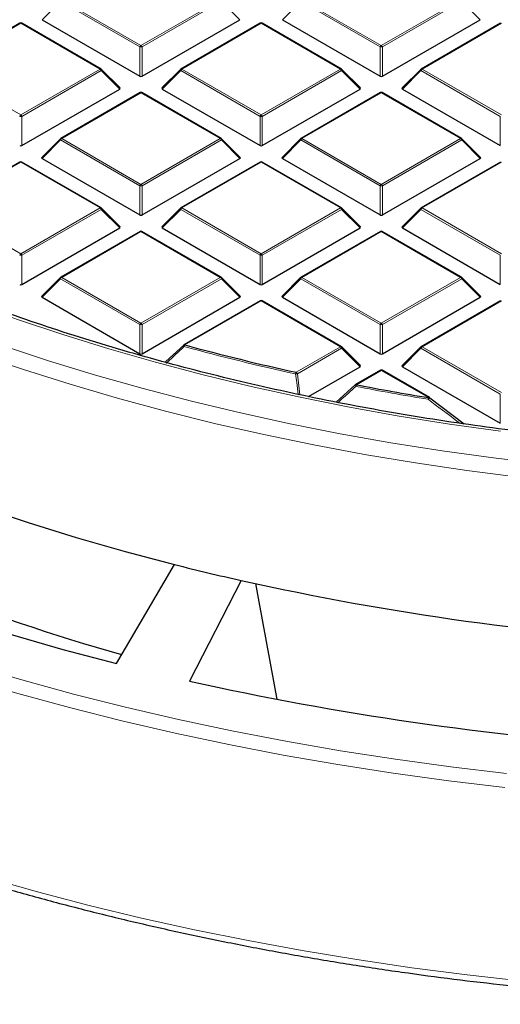
# Model space of a CAD drawing. Units: millimetres. Extents: x 0 to 420, y 0 to 297.
# Drawn here: x 270 to 290, y 134 to 176 of the extents above; entities that cross this region are included whole.
import ezdxf

# ---------------------------------------------------------------- set-up
doc = ezdxf.new("R2010")
doc.units = ezdxf.units.MM

msp = doc.modelspace()

# ---------------------------------------------------------------- linework, layer by layer
at = {"color": 8, "linetype": 'Continuous', "lineweight": 18}
for p, q in [((271.5588, 176.908), (270.775, 176.1241)), ((274.9196, 174.9678), (271.5588, 176.908)), ((271.6078, 176.9689), (274.9686, 175.0288)), ((274.9686, 175.0288), (278.3294, 176.9689)), ((278.3784, 176.908), (275.0176, 174.9678)), ((279.1623, 176.1241), (278.3784, 176.908)), ((281.7411, 176.908), (280.9573, 176.1241)), ((285.102, 174.9678), (281.7411, 176.908)), ((281.7901, 176.9689), (285.1509, 175.0288)), ((285.1509, 175.0288), (288.5118, 176.9689)), ((288.5608, 176.908), (285.1999, 174.9678)), ((289.3446, 176.1241), (288.5608, 176.908)), ((269.8774, 175.97), (266.5166, 174.0299)), ((273.2383, 174.0299), (269.8774, 175.97)), ((280.0598, 175.97), (276.699, 174.0299)), ((283.4206, 174.0299), (280.0598, 175.97)), ((290.2421, 175.97), (286.8813, 174.0299)), ((274.9196, 173.7314), (274.9196, 174.9678)), ((275.0176, 174.9678), (275.0176, 173.7314)), ((285.102, 173.7314), (285.102, 174.9678)), ((285.1999, 174.9678), (285.1999, 173.7314)), ((266.5166, 174.0299), (269.8774, 172.0897)), ((269.8774, 172.0897), (273.2383, 174.0299)), ((273.2873, 173.9689), (269.9264, 172.0287)), ((274.0711, 173.185), (273.2873, 173.9689)), ((276.65, 173.9689), (275.8661, 173.185)), ((280.0108, 172.0287), (276.65, 173.9689)), ((276.699, 174.0299), (280.0598, 172.0897)), ((280.0598, 172.0897), (283.4206, 174.0299)), ((283.4696, 173.9689), (280.1088, 172.0287)), ((284.2534, 173.185), (283.4696, 173.9689)), ((286.8323, 173.9689), (286.0485, 173.185)), ((290.1931, 172.0287), (286.8323, 173.9689)), ((286.8813, 174.0299), (290.2421, 172.0897)), ((274.9686, 173.0309), (271.6078, 171.0908)), ((278.3294, 171.0908), (274.9686, 173.0309)), ((285.1509, 173.0309), (281.7901, 171.0908)), ((288.5118, 171.0908), (285.1509, 173.0309)), ((269.9264, 172.0287), (269.9264, 170.7924)), ((280.0108, 170.7924), (280.0108, 172.0287)), ((280.1088, 172.0287), (280.1088, 170.7924)), ((290.1931, 170.7924), (290.1931, 172.0287)), ((271.5588, 171.0298), (270.775, 170.246)), ((274.9196, 169.0897), (271.5588, 171.0298)), ((271.6078, 171.0908), (274.9686, 169.1506)), ((274.9686, 169.1506), (278.3294, 171.0908)), ((278.3784, 171.0298), (275.0176, 169.0897)), ((279.1623, 170.246), (278.3784, 171.0298)), ((281.7411, 171.0298), (280.9573, 170.246)), ((285.102, 169.0897), (281.7411, 171.0298)), ((281.7901, 171.0908), (285.1509, 169.1506)), ((285.1509, 169.1506), (288.5118, 171.0908)), ((288.5608, 171.0298), (285.1999, 169.0897)), ((289.3446, 170.246), (288.5608, 171.0298)), ((269.8774, 170.0919), (266.5166, 168.1517)), ((273.2383, 168.1517), (269.8774, 170.0919)), ((280.0598, 170.0919), (276.699, 168.1517)), ((283.4206, 168.1517), (280.0598, 170.0919)), ((290.2421, 170.0919), (286.8813, 168.1517)), ((274.9196, 167.8533), (274.9196, 169.0897)), ((275.0176, 169.0897), (275.0176, 167.8533)), ((285.102, 167.8533), (285.102, 169.0897)), ((285.1999, 169.0897), (285.1999, 167.8533)), ((266.5166, 168.1517), (269.8774, 166.2116)), ((269.8774, 166.2116), (273.2383, 168.1517)), ((273.2873, 168.0908), (269.9264, 166.1506)), ((274.0711, 167.3069), (273.2873, 168.0908)), ((276.65, 168.0908), (275.8661, 167.3069)), ((280.0108, 166.1506), (276.65, 168.0908)), ((276.699, 168.1517), (280.0598, 166.2116)), ((280.0598, 166.2116), (283.4206, 168.1517)), ((283.4696, 168.0908), (280.1088, 166.1506)), ((284.2534, 167.3069), (283.4696, 168.0908)), ((286.8323, 168.0908), (286.0485, 167.3069)), ((290.1931, 166.1506), (286.8323, 168.0908)), ((286.8813, 168.1517), (290.2421, 166.2116)), ((274.9686, 167.1528), (271.6078, 165.2126)), ((278.3294, 165.2126), (274.9686, 167.1528)), ((285.1509, 167.1528), (281.7901, 165.2126)), ((288.5118, 165.2126), (285.1509, 167.1528)), ((269.9264, 166.1506), (269.9264, 164.9142)), ((280.0108, 164.9142), (280.0108, 166.1506)), ((280.1088, 166.1506), (280.1088, 164.9142)), ((290.1931, 164.9142), (290.1931, 166.1506)), ((271.5588, 165.1517), (270.775, 164.3678)), ((274.9196, 163.2115), (271.5588, 165.1517)), ((271.6078, 165.2126), (274.9686, 163.2725)), ((274.9686, 163.2725), (278.3294, 165.2126)), ((278.3784, 165.1517), (275.0176, 163.2115)), ((279.1623, 164.3678), (278.3784, 165.1517)), ((281.7411, 165.1517), (280.9573, 164.3678)), ((285.102, 163.2115), (281.7411, 165.1517)), ((281.7901, 165.2126), (285.1509, 163.2725)), ((285.1509, 163.2725), (288.5118, 165.2126)), ((288.5608, 165.1517), (285.1999, 163.2115)), ((289.3446, 164.3678), (288.5608, 165.1517)), ((280.0598, 164.2137), (276.8287, 162.3485)), ((283.4206, 162.2736), (280.0598, 164.2137)), ((290.2421, 164.2137), (286.8813, 162.2736)), ((274.9196, 161.9752), (274.9196, 163.2115)), ((275.0176, 163.2115), (275.0176, 161.9752)), ((285.102, 161.9752), (285.102, 163.2115)), ((285.1999, 163.2115), (285.1999, 161.9752)), ((281.546, 161.1914), (283.4206, 162.2736)), ((283.4696, 162.2126), (281.595, 161.1305)), ((284.2534, 161.4288), (283.4696, 162.2126)), ((286.8323, 162.2126), (286.0485, 161.4288)), ((290.1931, 160.2725), (286.8323, 162.2126)), ((286.8813, 162.2736), (290.2421, 160.3334)), ((281.595, 161.1305), (281.702, 160.24)), ((285.1509, 161.2747), (284.0947, 160.6649)), ((287.1523, 160.1193), (285.1509, 161.2747)), ((290.1931, 159.0361), (290.1931, 160.2725))]:
    msp.add_line(p, q, dxfattribs=at)
at = {"color": 7, "linetype": 'Continuous', "lineweight": 25}
for p, q in [((269.8374, 175.974), (266.4766, 174.0338)), ((273.2783, 174.0338), (269.9174, 175.974)), ((270.775, 176.1241), (274.9196, 173.7314)), ((275.0176, 173.7314), (279.1623, 176.1241)), ((280.0198, 175.974), (276.659, 174.0338)), ((283.4606, 174.0338), (280.0998, 175.974)), ((280.9573, 176.1241), (285.102, 173.7314)), ((285.1999, 173.7314), (289.3446, 176.1241)), ((290.2021, 175.974), (286.8413, 174.0338)), ((274.0837, 173.2322), (273.2948, 174.0211)), ((276.6424, 174.0211), (275.8535, 173.2322)), ((284.2661, 173.2322), (283.4772, 174.0211)), ((286.8247, 174.0211), (286.0358, 173.2322)), ((269.9264, 170.7924), (274.0711, 173.185)), ((275.8661, 173.185), (280.0108, 170.7924)), ((280.1088, 170.7924), (284.2534, 173.185)), ((286.0485, 173.185), (290.1931, 170.7924)), ((274.9286, 173.0349), (271.5678, 171.0947)), ((278.3694, 171.0947), (275.0086, 173.0349)), ((285.1109, 173.0349), (281.7501, 171.0947)), ((288.5518, 171.0947), (285.1909, 173.0349)), ((271.5512, 171.082), (270.7623, 170.2931)), ((279.1749, 170.2931), (278.386, 171.082)), ((281.7336, 171.082), (280.9447, 170.2931)), ((289.3572, 170.2931), (288.5683, 171.082)), ((270.775, 170.246), (274.9196, 167.8533)), ((275.0176, 167.8533), (279.1623, 170.246)), ((280.9573, 170.246), (285.102, 167.8533)), ((285.1999, 167.8533), (289.3446, 170.246)), ((269.8374, 170.0958), (266.4766, 168.1557)), ((273.2783, 168.1557), (269.9174, 170.0958)), ((280.0198, 170.0958), (276.659, 168.1557)), ((283.4606, 168.1557), (280.0998, 170.0958)), ((290.2021, 170.0958), (286.8413, 168.1557)), ((274.0837, 167.354), (273.2948, 168.143)), ((276.6424, 168.143), (275.8535, 167.354)), ((284.2661, 167.354), (283.4772, 168.143)), ((286.8247, 168.143), (286.0358, 167.354)), ((269.9264, 164.9142), (274.0711, 167.3069)), ((275.8661, 167.3069), (280.0108, 164.9142)), ((280.1088, 164.9142), (284.2534, 167.3069)), ((286.0485, 167.3069), (290.1931, 164.9142)), ((274.9286, 167.1568), (271.5678, 165.2166)), ((278.3694, 165.2166), (275.0086, 167.1568)), ((285.1109, 167.1568), (281.7501, 165.2166)), ((288.5518, 165.2166), (285.1909, 167.1568)), ((271.5512, 165.2039), (270.7623, 164.415)), ((279.1749, 164.415), (278.386, 165.2039)), ((281.7336, 165.2039), (280.9447, 164.415)), ((289.3572, 164.415), (288.5683, 165.2039)), ((270.775, 164.3678), (274.9196, 161.9752)), ((275.0176, 161.9752), (279.1623, 164.3678)), ((280.9573, 164.3678), (285.102, 161.9752)), ((285.1999, 161.9752), (289.3446, 164.3678)), ((280.0198, 164.2177), (276.7887, 162.3524)), ((283.4606, 162.2775), (280.0998, 164.2177)), ((290.2021, 164.2177), (286.8413, 162.2775)), ((276.0262, 161.6454), (276.7797, 162.3441)), ((284.2661, 161.4759), (283.4772, 162.2648)), ((286.8247, 162.2648), (286.0358, 161.4759)), ((276.0186, 161.641), (275.9935, 161.6159)), ((282.0634, 160.1645), (284.2534, 161.4288)), ((286.0485, 161.4288), (290.1931, 159.0361)), ((285.1109, 161.2786), (284.0547, 160.6689)), ((287.1923, 160.1233), (285.1909, 161.2786)), ((283.236, 159.9301), (284.0457, 160.6605)), ((287.2013, 160.1149), (287.2004, 160.1179)), ((287.2013, 160.1149), (288.6668, 159.0066)), ((279.2133, 152.3764), (277.027, 148.1187))]:
    msp.add_line(p, q, dxfattribs=at)
at = {"color": 8, "linetype": 'Continuous', "lineweight": 18, "flags": 128}
for points in [[(273.2948, 174.0211), (273.2969, 174.0186), (273.2994, 174.0129), (273.3002, 174.0058), (273.2994, 173.9977), (273.2969, 173.9887), (273.2928, 173.979), (273.2873, 173.9689)], [(276.65, 173.9689), (276.6444, 173.979), (276.6403, 173.9887), (276.6378, 173.9977), (276.637, 174.0058), (276.6378, 174.0129), (276.6403, 174.0186), (276.6424, 174.0211)], [(283.4772, 174.0211), (283.4792, 174.0186), (283.4817, 174.0129), (283.4826, 174.0058), (283.4817, 173.9977), (283.4792, 173.9887), (283.4752, 173.979), (283.4696, 173.9689)], [(286.8323, 173.9689), (286.8267, 173.979), (286.8227, 173.9887), (286.8202, 173.9977), (286.8193, 174.0058), (286.8202, 174.0129), (286.8227, 174.0186), (286.8247, 174.0211)], [(271.5588, 171.0298), (271.5532, 171.0399), (271.5491, 171.0496), (271.5467, 171.0586), (271.5458, 171.0668), (271.5467, 171.0738), (271.5491, 171.0795), (271.5512, 171.082)], [(278.386, 171.082), (278.3881, 171.0795), (278.3906, 171.0738), (278.3914, 171.0668), (278.3906, 171.0586), (278.3881, 171.0496), (278.384, 171.0399), (278.3784, 171.0298)], [(281.7411, 171.0298), (281.7356, 171.0399), (281.7315, 171.0496), (281.729, 171.0586), (281.7282, 171.0668), (281.729, 171.0738), (281.7315, 171.0795), (281.7336, 171.082)], [(288.5683, 171.082), (288.5704, 171.0795), (288.5729, 171.0738), (288.5737, 171.0668), (288.5729, 171.0586), (288.5704, 171.0496), (288.5663, 171.0399), (288.5608, 171.0298)], [(273.2948, 168.143), (273.2969, 168.1404), (273.2994, 168.1347), (273.3002, 168.1277), (273.2994, 168.1196), (273.2969, 168.1105), (273.2928, 168.1009), (273.2873, 168.0908)], [(276.65, 168.0908), (276.6444, 168.1009), (276.6403, 168.1105), (276.6378, 168.1196), (276.637, 168.1277), (276.6378, 168.1347), (276.6403, 168.1404), (276.6424, 168.143)], [(283.4772, 168.143), (283.4792, 168.1404), (283.4817, 168.1347), (283.4826, 168.1277), (283.4817, 168.1196), (283.4792, 168.1105), (283.4752, 168.1009), (283.4696, 168.0908)], [(286.8323, 168.0908), (286.8267, 168.1009), (286.8227, 168.1105), (286.8202, 168.1196), (286.8193, 168.1277), (286.8202, 168.1347), (286.8227, 168.1404), (286.8247, 168.143)], [(260.7736, 167.1176), (262.4498, 166.3302), (264.2099, 165.5551), (266.0118, 164.8128), (267.8538, 164.1039), (269.7339, 163.4292), (271.6502, 162.7894), (273.6008, 162.1851), (275.5837, 161.617), (277.597, 161.0855), (279.6385, 160.5913), (281.7062, 160.1349), (283.798, 159.7167), (285.9118, 159.3371), (288.0455, 158.9965), (290.1969, 158.6953)], [(271.5588, 165.1517), (271.5532, 165.1618), (271.5491, 165.1715), (271.5467, 165.1805), (271.5458, 165.1886), (271.5467, 165.1957), (271.5491, 165.2014), (271.5512, 165.2039)], [(278.386, 165.2039), (278.3881, 165.2014), (278.3906, 165.1957), (278.3914, 165.1886), (278.3906, 165.1805), (278.3881, 165.1715), (278.384, 165.1618), (278.3784, 165.1517)], [(281.7411, 165.1517), (281.7356, 165.1618), (281.7315, 165.1715), (281.729, 165.1805), (281.7282, 165.1886), (281.729, 165.1957), (281.7315, 165.2014), (281.7336, 165.2039)], [(288.5683, 165.2039), (288.5704, 165.2014), (288.5729, 165.1957), (288.5737, 165.1886), (288.5729, 165.1805), (288.5704, 165.1715), (288.5663, 165.1618), (288.5608, 165.1517)], [(269.0998, 162.3221), (271.052, 161.6793), (273.0381, 161.0723), (275.0562, 160.5015), (277.1045, 159.9676), (279.1807, 159.4711), (281.283, 159.0126), (283.4092, 158.5923), (285.5572, 158.2108), (287.7249, 157.8685), (289.9101, 157.5656), (292.1107, 157.3026)], [(276.7992, 162.2796), (276.7901, 162.2916), (276.7826, 162.3033), (276.7768, 162.3141), (276.7731, 162.3238), (276.7714, 162.3319), (276.772, 162.3382), (276.7743, 162.3418)], [(283.4772, 162.2648), (283.4792, 162.2623), (283.4817, 162.2566), (283.4826, 162.2496), (283.4817, 162.2414), (283.4792, 162.2324), (283.4752, 162.2227), (283.4696, 162.2126)], [(286.8323, 162.2126), (286.8267, 162.2227), (286.8227, 162.2324), (286.8202, 162.2414), (286.8193, 162.2496), (286.8202, 162.2566), (286.8227, 162.2623), (286.8247, 162.2648)], [(268.0444, 161.9648), (269.9856, 161.3061), (271.9616, 160.6827), (273.9703, 160.0952), (276.0099, 159.5443), (278.0782, 159.0305), (280.1734, 158.5542), (282.2934, 158.116), (284.436, 157.7163), (286.5993, 157.3553), (288.781, 157.0336), (290.9791, 156.7515)], [(276.0451, 161.581), (276.0361, 161.593), (276.0287, 161.6046), (276.023, 161.6154), (276.0193, 161.6251), (276.0178, 161.6332), (276.0184, 161.6394), (276.0213, 161.6435), (276.0262, 161.6454)], [(245.1276, 159.0657), (246.7554, 158.0376), (248.4358, 157.0381), (250.1672, 156.0681), (251.948, 155.1283), (253.7766, 154.2197), (255.6515, 153.3431), (257.5709, 152.4992), (259.5332, 151.6887), (261.5365, 150.9125), (263.5792, 150.1712), (265.6593, 149.4655), (267.7749, 148.796), (269.9244, 148.1633), (272.1056, 147.5679), (274.3166, 147.0104), (276.5555, 146.4914), (278.8203, 146.0112), (281.109, 145.5702), (283.4194, 145.169), (285.7496, 144.8078), (288.0975, 144.487), (290.4609, 144.2068)], [(244.8279, 158.5474), (246.4639, 157.5143), (248.1526, 156.5098), (249.8926, 155.535), (251.6822, 154.5905), (253.5199, 153.6774), (255.4041, 152.7964), (257.3331, 151.9483), (259.3051, 151.1339), (261.3183, 150.3538), (263.3711, 149.6088), (265.4615, 148.8996), (267.5877, 148.2268), (269.7478, 147.5909), (271.9398, 146.9926), (274.1618, 146.4324), (276.4119, 145.9107), (278.6879, 145.4281), (280.9879, 144.985), (283.3098, 144.5818), (285.6515, 144.2188), (288.011, 143.8964), (290.3862, 143.6148)], [(245.4865, 149.7827), (247.1498, 148.7792), (248.8634, 147.8044), (250.6259, 146.8591), (252.4356, 145.944), (254.2911, 145.06), (256.1908, 144.2078), (258.1329, 143.3881), (260.1159, 142.6018), (262.1381, 141.8493), (264.1976, 141.1315), (266.2928, 140.4489), (268.4218, 139.8021), (270.5827, 139.1916), (272.7737, 138.6181), (274.993, 138.0819), (277.2386, 137.5835), (279.5086, 137.1234), (281.8009, 136.702), (284.1138, 136.3196), (286.445, 135.9766), (288.7927, 135.6733), (291.1549, 135.4098)]]:
    msp.add_lwpolyline(points, dxfattribs=at)
at = {"color": 7, "linetype": 'Continuous', "lineweight": 25, "flags": 128}
for points in [[(255.3887, 161.1527), (257.0801, 160.246), (258.8207, 159.3709), (260.6087, 158.5283), (262.4423, 157.7189), (264.3196, 156.9437), (266.2388, 156.2034), (268.1979, 155.4988), (270.1948, 154.8306), (272.2276, 154.1995), (274.2942, 153.606), (276.3926, 153.0509)], [(251.2006, 157.627), (253.0315, 156.646), (254.9155, 155.6991), (256.8508, 154.7873), (258.8353, 153.9116), (260.8671, 153.0726), (262.9441, 152.2715), (265.0642, 151.5089), (267.2253, 150.7856), (269.4251, 150.1024), (271.6615, 149.4599), (273.9321, 148.8588)], [(273.9321, 148.8588), (275.1743, 150.9752), (276.3926, 153.0509)]]:
    msp.add_lwpolyline(points, dxfattribs=at)
at = {"color": 7, "linetype": 'Continuous', "lineweight": 25}
for centre, radius, start, end in [((269.8774, 175.9047), 0.08, 60.00269, 119.99731), ((280.0598, 175.9047), 0.08, 60.00269, 119.99731), ((273.2383, 173.9645), 0.08, 44.99845, 60.00269), ((276.699, 173.9645), 0.08, 119.99731, 135.00155), ((283.4206, 173.9645), 0.08, 44.99845, 60.00269), ((286.8813, 173.9645), 0.08, 119.99731, 135.00155), ((274.9686, 172.9656), 0.08, 60.00269, 119.99731), ((285.1509, 172.9656), 0.08, 60.00269, 119.99731), ((271.6078, 171.0255), 0.08, 119.99731, 135.00155), ((278.3294, 171.0255), 0.08, 44.99845, 60.00269), ((281.7901, 171.0255), 0.08, 119.99731, 135.00155), ((288.5118, 171.0255), 0.08, 44.99845, 60.00269), ((269.8774, 170.0266), 0.08, 60.00269, 119.99731), ((280.0598, 170.0266), 0.08, 60.00269, 119.99731), ((273.2383, 168.0864), 0.08, 44.99845, 60.00269), ((276.699, 168.0864), 0.08, 119.99731, 135.00155), ((283.4206, 168.0864), 0.08, 44.99845, 60.00269), ((286.8813, 168.0864), 0.08, 119.99731, 135.00155), ((274.9686, 167.0875), 0.08, 60.00269, 119.99731), ((285.1509, 167.0875), 0.08, 60.00269, 119.99731), ((271.6078, 165.1473), 0.08, 119.99731, 135.00155), ((278.3294, 165.1473), 0.08, 44.99845, 60.00269), ((281.7901, 165.1473), 0.08, 119.99731, 135.00155), ((288.5118, 165.1473), 0.08, 44.99845, 60.00269), ((280.0598, 164.1484), 0.08, 60.00269, 119.99731), ((276.8287, 162.2831), 0.08, 119.99731, 132.80794), ((302.835, 258.1816), 99.2991, 254.817251, 257.620129), ((283.4206, 162.2083), 0.08, 44.99845, 60.00269), ((286.8813, 162.2083), 0.08, 119.99731, 135.00155), ((285.1509, 161.2093), 0.08, 60.00269, 119.99731), ((284.0947, 160.5996), 0.08, 119.99731, 132.00787), ((304.3602, 265.3921), 106.67, 259.048207, 260.716545), ((287.1523, 160.054), 0.08, 53.05905, 60.00269), ((297.0321, 230.5447), 84.4667, 242.05661, 254.281364), ((302.8109, 257.2968), 107.5414, 255.7793, 257.324557), ((304.9481, 267.8327), 118.2896, 257.434382, 266.806164), ((304.8032, 272.6849), 127.6254, 257.429627, 266.082032)]:
    msp.add_arc(centre, radius, start, end, dxfattribs=at)
at = {"color": 8, "linetype": 'Continuous', "lineweight": 18}
for centre, radius, start, end in [((269.854, 175.9371), 0.0404, 54.53278, 114.15676), ((269.9009, 175.9371), 0.0404, 65.84324, 125.46722), ((280.0363, 175.9371), 0.0404, 54.53278, 114.15676), ((280.0832, 175.9371), 0.0404, 65.84324, 125.46722), ((275.0348, 174.9254), 0.1228, 122.63797, 159.77289), ((274.9686, 173.9549), 1.0141, 87.23102, 92.76898), ((274.9024, 174.9254), 0.1228, 20.22711, 57.36203), ((285.2172, 174.9254), 0.1228, 122.63797, 159.77289), ((285.1509, 173.9549), 1.0141, 87.23102, 92.76898), ((285.0847, 174.9254), 0.1228, 20.22711, 57.36203), ((273.2617, 173.9969), 0.0404, 65.84324, 125.46722), ((273.172, 173.9265), 0.1228, 20.22711, 57.36203), ((276.7652, 173.9265), 0.1228, 122.63797, 159.77289), ((276.6755, 173.9969), 0.0404, 54.53278, 114.15676), ((283.4441, 173.9969), 0.0404, 65.84324, 125.46722), ((283.3544, 173.9265), 0.1228, 20.22711, 57.36203), ((286.9475, 173.9265), 0.1228, 122.63797, 159.77289), ((286.8578, 173.9969), 0.0404, 54.53278, 114.15676), ((274.9452, 172.998), 0.0404, 54.53278, 114.15676), ((274.9921, 172.998), 0.0404, 65.84324, 125.46722), ((285.1275, 172.998), 0.0404, 54.53278, 114.15676), ((285.1744, 172.998), 0.0404, 65.84324, 125.46722), ((269.9437, 171.9863), 0.1228, 122.63797, 159.77289), ((269.8774, 171.0158), 1.0141, 87.23102, 92.76898), ((269.8112, 171.9863), 0.1228, 20.22711, 57.36203), ((280.126, 171.9863), 0.1228, 122.63797, 159.77289), ((280.0598, 171.0158), 1.0141, 87.23102, 92.76898), ((279.9936, 171.9863), 0.1228, 20.22711, 57.36203), ((271.674, 170.9874), 0.1228, 122.63797, 159.77289), ((271.5843, 171.0579), 0.0404, 54.53278, 114.15676), ((278.3529, 171.0579), 0.0404, 65.84324, 125.46722), ((278.2632, 170.9874), 0.1228, 20.22711, 57.36203), ((281.8563, 170.9874), 0.1228, 122.63797, 159.77289), ((281.7667, 171.0579), 0.0404, 54.53278, 114.15676), ((288.5352, 171.0579), 0.0404, 65.84324, 125.46722), ((288.4455, 170.9874), 0.1228, 20.22711, 57.36203), ((269.854, 170.059), 0.0404, 54.53278, 114.15676), ((269.9009, 170.059), 0.0404, 65.84324, 125.46722), ((280.0363, 170.059), 0.0404, 54.53278, 114.15676), ((280.0832, 170.059), 0.0404, 65.84324, 125.46722), ((275.0348, 169.0472), 0.1228, 122.63797, 159.77289), ((274.9686, 168.0768), 1.0141, 87.23102, 92.76898), ((274.9024, 169.0472), 0.1228, 20.22711, 57.36203), ((285.2172, 169.0472), 0.1228, 122.63797, 159.77289), ((285.1509, 168.0768), 1.0141, 87.23102, 92.76898), ((285.0847, 169.0472), 0.1228, 20.22711, 57.36203), ((273.2617, 168.1188), 0.0404, 65.84324, 125.46722), ((273.172, 168.0483), 0.1228, 20.22711, 57.36203), ((276.7652, 168.0483), 0.1228, 122.63797, 159.77289), ((276.6755, 168.1188), 0.0404, 54.53278, 114.15676), ((283.4441, 168.1188), 0.0404, 65.84324, 125.46722), ((283.3544, 168.0483), 0.1228, 20.22711, 57.36203), ((286.9475, 168.0483), 0.1228, 122.63797, 159.77289), ((286.8578, 168.1188), 0.0404, 54.53278, 114.15676), ((274.9452, 167.1199), 0.0404, 54.53278, 114.15676), ((274.9921, 167.1199), 0.0404, 65.84324, 125.46722), ((285.1275, 167.1199), 0.0404, 54.53278, 114.15676), ((285.1744, 167.1199), 0.0404, 65.84324, 125.46722), ((269.9437, 166.1082), 0.1228, 122.63797, 159.77289), ((269.8774, 165.1377), 1.0141, 87.23102, 92.76898), ((269.8112, 166.1082), 0.1228, 20.22711, 57.36203), ((280.126, 166.1082), 0.1228, 122.63797, 159.77289), ((280.0598, 165.1377), 1.0141, 87.23102, 92.76898), ((279.9936, 166.1082), 0.1228, 20.22711, 57.36203), ((271.674, 165.1093), 0.1228, 122.63797, 159.77289), ((271.5843, 165.1797), 0.0404, 54.53278, 114.15676), ((278.3529, 165.1797), 0.0404, 65.84324, 125.46722), ((278.2632, 165.1093), 0.1228, 20.22711, 57.36203), ((281.8563, 165.1093), 0.1228, 122.63797, 159.77289), ((281.7667, 165.1797), 0.0404, 54.53278, 114.15676), ((288.5352, 165.1797), 0.0404, 65.84324, 125.46722), ((288.4455, 165.1093), 0.1228, 20.22711, 57.36203), ((280.0363, 164.1808), 0.0404, 54.53278, 114.15676), ((280.0832, 164.1808), 0.0404, 65.84324, 125.46722), ((275.0348, 163.1691), 0.1228, 122.63797, 159.77289), ((274.9686, 162.1986), 1.0141, 87.23102, 92.76898), ((274.9024, 163.1691), 0.1228, 20.22711, 57.36203), ((285.2172, 163.1691), 0.1228, 122.63797, 159.77289), ((285.1509, 162.1986), 1.0141, 87.23102, 92.76898), ((285.0847, 163.1691), 0.1228, 20.22711, 57.36203), ((276.8052, 162.3155), 0.0404, 54.53278, 114.15676), ((276.9712, 162.2466), 0.1752, 144.46491, 169.15094), ((302.8322, 258.2113), 99.4012, 254.817251, 257.620129), ((283.4441, 162.2407), 0.0404, 65.84324, 125.46722), ((283.3544, 162.1702), 0.1228, 20.22711, 57.36203), ((286.9475, 162.1702), 0.1228, 122.63797, 159.77289), ((286.8578, 162.2407), 0.0404, 54.53278, 114.15676), ((281.7221, 161.0901), 0.2032, 150.08499, 171.1408), ((281.1816, 164.1736), 3.0711, 276.35106, 277.73535), ((281.4798, 161.088), 0.1228, 20.22711, 57.36203), ((285.1275, 161.2417), 0.0404, 54.53278, 114.15676), ((285.1744, 161.2417), 0.0404, 65.84324, 125.46722), ((284.1321, 160.6633), 0.091, 182.67633, 229.25792), ((284.0713, 160.632), 0.0404, 54.53278, 114.15676), ((284.2945, 160.5638), 0.2239, 153.16561, 172.17095), ((304.359, 265.4293), 106.7797, 259.048207, 260.716545), ((287.3887, 160.0185), 0.257, 156.90122, 173.36959), ((287.2781, 159.9763), 0.1615, 118.75382, 153.59121), ((287.1758, 160.0864), 0.0404, 65.84324, 125.46722)]:
    msp.add_arc(centre, radius, start, end, dxfattribs=at)
at = {"color": 7, "linetype": 'Continuous', "lineweight": 25}
for centre, major_axis, ratio, start_param, end_param in [((274.9686, 173.7786), (0.08, 0), 0.7452752, 4.0533309, 5.371447), ((285.1509, 173.7786), (0.08, 0), 0.7452752, 4.0533309, 5.371447), ((273.9894, 173.2133), (0.1033, 0), 0.4471651, 5.6241273, 6.9422433), ((275.9478, 173.2133), (0.1033, 0), 0.4471651, 2.4825346, 3.8006507), ((284.1718, 173.2133), (0.1033, 0), 0.4471651, 5.6241273, 6.9422433), ((286.1301, 173.2133), (0.1033, 0), 0.4471651, 2.4825346, 3.8006507), ((269.8774, 170.8395), (0.08, 0), 0.7452752, 4.0533309, 5.371447), ((280.0598, 170.8395), (0.08, 0), 0.7452752, 4.0533309, 5.371447), ((270.8566, 170.2742), (0.1033, 0), 0.4471651, 2.4825346, 3.8006507), ((279.0806, 170.2742), (0.1033, 0), 0.4471651, 5.6241273, 6.9422433), ((281.0389, 170.2742), (0.1033, 0), 0.4471651, 2.4825346, 3.8006507), ((289.2629, 170.2742), (0.1033, 0), 0.4471651, 5.6241273, 6.9422433), ((274.9686, 167.9004), (0.08, 0), 0.7452752, 4.0533309, 5.371447), ((285.1509, 167.9004), (0.08, 0), 0.7452752, 4.0533309, 5.371447), ((273.9894, 167.3352), (0.1033, 0), 0.4471651, 5.6241273, 6.9422433), ((275.9478, 167.3352), (0.1033, 0), 0.4471651, 2.4825346, 3.8006507), ((284.1718, 167.3352), (0.1033, 0), 0.4471651, 5.6241273, 6.9422433), ((286.1301, 167.3352), (0.1033, 0), 0.4471651, 2.4825346, 3.8006507), ((269.8774, 164.9614), (0.08, 0), 0.7452752, 4.0533309, 5.371447), ((280.0598, 164.9614), (0.08, 0), 0.7452752, 4.0533309, 5.371447), ((270.8566, 164.3961), (0.1033, 0), 0.4471651, 2.4825346, 3.8006507), ((279.0806, 164.3961), (0.1033, 0), 0.4471651, 5.6241273, 6.9422433), ((281.0389, 164.3961), (0.1033, 0), 0.4471651, 2.4825346, 3.8006507), ((289.2629, 164.3961), (0.1033, 0), 0.4471651, 5.6241273, 6.9422433), ((274.9686, 162.0223), (0.08, 0), 0.7452752, 4.0533309, 5.371447), ((285.1509, 162.0223), (0.08, 0), 0.7452752, 4.0533309, 5.371447), ((284.1718, 161.457), (0.1033, 0), 0.4471651, 5.6241273, 6.9422433), ((286.1301, 161.457), (0.1033, 0), 0.4471651, 2.4825346, 3.8006507), ((208.7977, 920.8028), (-133.6699, 1010.9875), 0.0454696, 2.4283948, 2.43588)]:
    msp.add_ellipse(centre, major_axis=major_axis, ratio=ratio, start_param=start_param, end_param=end_param, dxfattribs=at)
for points, knots in [([(223.6022, 180.6617), (223.6025, 180.6467), (223.6132, 180.1913), (223.6925, 179.2962), (223.8449, 177.9779), (224.0676, 176.6626), (224.3512, 175.3515), (224.6979, 174.0454), (225.1068, 172.7453), (225.5779, 171.4522), (226.1107, 170.1672), (226.7049, 168.8911), (227.3601, 167.6251), (228.0757, 166.37), (228.8513, 165.127), (229.6862, 163.8969), (230.5798, 162.6808), (231.5315, 161.4796), (232.5404, 160.2943), (233.6057, 159.1258), (234.7267, 157.9751), (235.9025, 156.843), (237.132, 155.7304), (238.4144, 154.6383), (239.7486, 153.5674), (241.1336, 152.5186), (242.5682, 151.4926), (244.0515, 150.4904), (245.5821, 149.5126), (247.1588, 148.5599), (248.7806, 147.6332), (250.446, 146.7331), (252.1539, 145.8603), (253.9028, 145.0154), (255.6914, 144.1991), (257.5183, 143.412), (259.3822, 142.6547), (261.2816, 141.9278), (263.2149, 141.2317), (265.1808, 140.5672), (267.1778, 139.9345), (269.2041, 139.3343), (271.2584, 138.7669), (273.339, 138.2328), (275.4444, 137.7324), (277.5728, 137.266), (279.7228, 136.8341), (281.8925, 136.4369), (284.0804, 136.0748), (286.2848, 135.748), (288.504, 135.4567), (290.7362, 135.2013), (292.9798, 134.9818), (295.233, 134.7984), (297.4941, 134.6513), (299.7614, 134.5406), (302.0331, 134.4664), (304.3075, 134.4287), (306.5828, 134.4276), (308.8573, 134.463), (311.1292, 134.535), (313.3968, 134.6434), (315.6583, 134.7882), (317.912, 134.9693), (320.1562, 135.1866), (322.3892, 135.4398), (324.6092, 135.7289), (326.8145, 136.0535), (329.0035, 136.4134), (331.1744, 136.8084), (333.3255, 137.2382), (335.4553, 137.7024), (337.5621, 138.2007), (339.6443, 138.7327), (341.7002, 139.298), (343.7283, 139.8962), (345.7271, 140.5269), (347.6949, 141.1895), (349.6304, 141.8836), (351.5319, 142.6086), (353.398, 143.364), (355.2273, 144.1493), (357.0184, 144.9638), (358.7698, 145.8069), (360.4803, 146.6781), (362.1485, 147.5765), (363.7731, 148.5017), (365.3529, 149.4529), (366.8866, 150.4293), (368.373, 151.4302), (369.8109, 152.4549), (371.1993, 153.5026), (372.537, 154.5724), (373.823, 155.6637), (375.0563, 156.7754), (376.2358, 157.9069), (377.3607, 159.0572), (378.43, 160.2253), (379.4429, 161.4105), (380.3985, 162.6117), (381.2962, 163.828), (382.1352, 165.0584), (382.9148, 166.302), (383.6344, 167.5577), (384.2935, 168.8245), (384.8915, 170.1015), (385.4281, 171.3875), (385.9027, 172.6815), (386.3151, 173.9826), (386.6649, 175.2896), (386.9526, 176.6016), (387.1749, 177.9175), (387.3259, 179.1025), (387.3751, 179.8491), (387.3952, 180.1554)], [0, 0, 0, 0, 0.00030531, 0.0092882, 0.01827173, 0.02725669, 0.03624384, 0.04523384, 0.05422725, 0.06322447, 0.0722258, 0.08123138, 0.09024126, 0.09925535, 0.1082735, 0.11729544, 0.12632091, 0.13534956, 0.14438105, 0.15341502, 0.16245114, 0.17148906, 0.18052849, 0.18956912, 0.19861071, 0.20765302, 0.21669585, 0.22573902, 0.23478238, 0.24382579, 0.25286912, 0.26191229, 0.27095523, 0.27999788, 0.28904022, 0.29808221, 0.30712382, 0.31616505, 0.32520589, 0.33424634, 0.34328641, 0.35232609, 0.36136541, 0.37040438, 0.37944301, 0.38848133, 0.39751934, 0.40655708, 0.41559456, 0.42463181, 0.43366884, 0.44270569, 0.45174238, 0.46077892, 0.46981535, 0.47885169, 0.48788797, 0.4969242, 0.50596042, 0.51499664, 0.52403289, 0.53306918, 0.54210555, 0.55114202, 0.56017861, 0.56921535, 0.57825226, 0.58728936, 0.59632669, 0.60536426, 0.6144021, 0.62344023, 0.63247868, 0.64151746, 0.65055659, 0.6595961, 0.668636, 0.67767631, 0.68671703, 0.69575819, 0.70479977, 0.71384179, 0.72288424, 0.73192711, 0.74097037, 0.75001401, 0.75905797, 0.76810221, 0.77714667, 0.78619125, 0.79523584, 0.80428029, 0.81332446, 0.82236815, 0.83141118, 0.8404533, 0.84949426, 0.85853376, 0.86757148, 0.8766071, 0.88564025, 0.89467057, 0.90369771, 0.91272132, 0.92174109, 0.93075676, 0.93976816, 0.94877517, 0.95777782, 0.96677624, 0.97577069, 0.98476158, 0.99374944, 1, 1, 1, 1]), ([(347.6434, 166.0532), (347.5061, 165.9912), (346.8219, 165.6818), (345.5524, 165.1536), (343.8355, 164.4707), (342.0803, 163.8201), (340.2923, 163.1997), (338.4723, 162.6107), (336.6221, 162.0535), (334.7433, 161.5287), (332.8376, 161.0367), (330.9069, 160.5781), (328.9529, 160.1532), (326.9774, 159.7625), (324.9821, 159.4064), (322.969, 159.085), (320.9398, 158.7989), (318.8965, 158.5482), (316.8409, 158.3331), (314.7749, 158.1539), (312.7004, 158.0108), (310.6193, 157.9038), (308.5335, 157.8331), (306.4449, 157.7988), (304.3555, 157.8008), (302.2671, 157.8392), (300.1817, 157.9139), (298.1012, 158.0248), (296.0275, 158.172), (293.9625, 158.3551), (291.9081, 158.5741), (289.8663, 158.8288), (287.8388, 159.1189), (285.8275, 159.444), (283.8343, 159.8041), (281.861, 160.1986), (279.9094, 160.6272), (277.9813, 161.0895), (276.0785, 161.5852), (274.2028, 162.1136), (272.3557, 162.6744), (270.5392, 163.2669), (268.7547, 163.8907), (267.004, 164.5452), (265.2883, 165.2294), (263.6109, 165.9439), (262.0943, 166.6265), (261.156, 167.0835), (260.7486, 167.2819)], [0, 0, 0, 0, 0.005574, 0.027777, 0.0499811, 0.0721866, 0.0943932, 0.1166011, 0.1388102, 0.1610205, 0.1832319, 0.2054444, 0.227658, 0.2498724, 0.2720878, 0.294304, 0.3165209, 0.3387385, 0.3609567, 0.3831754, 0.4053944, 0.4276139, 0.4498335, 0.4720533, 0.4942732, 0.5164931, 0.5387129, 0.5609325, 0.5831518, 0.6053707, 0.6275892, 0.6498071, 0.6720244, 0.694241, 0.7164568, 0.7386717, 0.7608858, 0.7830987, 0.8053106, 0.8275214, 0.8497309, 0.8719391, 0.894146, 0.9163516, 0.9385557, 0.9607585, 0.9829599, 1, 1, 1, 1])]:
    msp.add_open_spline(points, degree=3, knots=knots, dxfattribs=at)
at = {"color": 8, "linetype": 'Continuous', "lineweight": 18}
for points, knots in [([(276.7992, 162.2796), (276.7619, 162.2451), (276.5757, 162.0728), (276.3243, 161.84), (276.1104, 161.6416), (276.0451, 161.581)], [0, 0, 0, 0, 0.1479738, 0.7398695, 1, 1, 1, 1]), ([(281.6254, 160.2568), (281.6052, 160.4242), (281.5704, 160.7124), (281.5358, 161.0006), (281.5214, 161.1214)], [0, 0, 0, 0, 0.5810326, 1, 1, 1, 1]), ([(284.0727, 160.5943), (284.0343, 160.5598), (283.8424, 160.3872), (283.5905, 160.1603), (283.3774, 159.968), (283.3173, 159.9138)], [0, 0, 0, 0, 0.1522251, 0.7611261, 1, 1, 1, 1]), ([(288.478, 159.0336), (288.437, 159.0648), (287.9889, 159.4046), (287.5406, 159.7418), (287.1334, 160.0482)], [0, 0, 0, 0, 0.0916966, 1, 1, 1, 1])]:
    msp.add_open_spline(points, degree=3, knots=knots, dxfattribs=at)

doc.saveas('drawing.dxf')
